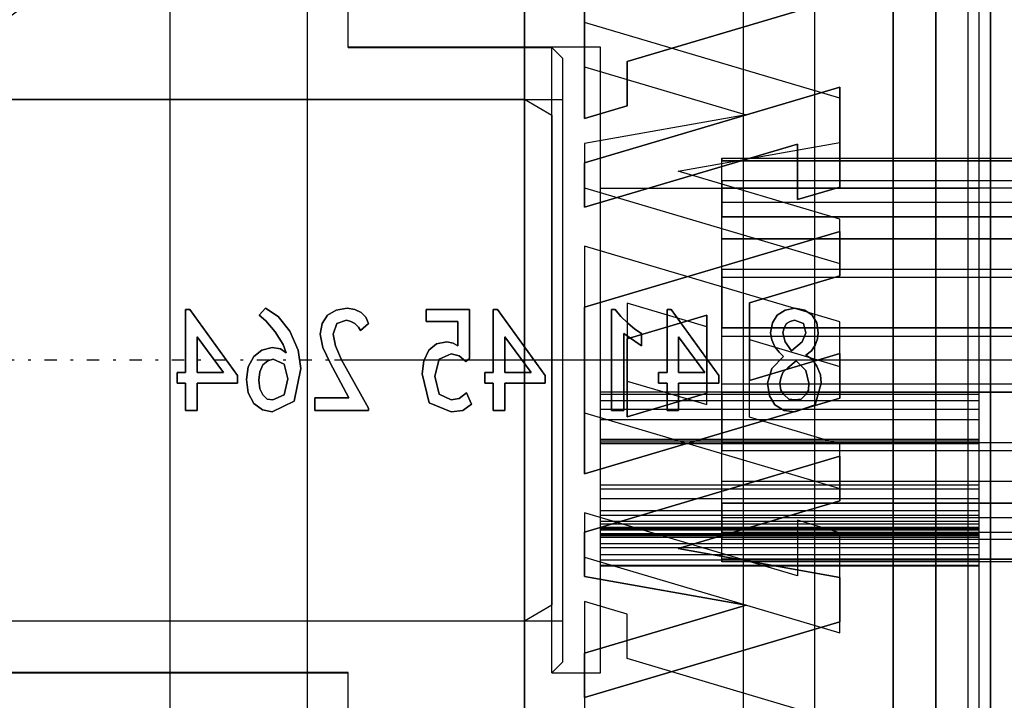
# Model space of a CAD drawing. Units: millimetres. Extents: x 86 to 752, y 94 to 546.
# Drawn here: x 484 to 520, y 157 to 182 of the extents above; entities that cross this region are included whole.
import ezdxf

# ---------------------------------------------------------------- set-up
doc = ezdxf.new("R2010")
doc.units = ezdxf.units.MM
doc.linetypes.add('center', pattern=[1.5, 0.45, -0.5, 0.05, -0.5])
for name, color, linetype in [('001', 7, 'Continuous'), ('HIDDEN', 7, 'Continuous'), ('THICK', 7, 'Continuous')]:
    doc.layers.add(name, color=color, linetype=linetype)
doc.dimstyles.new('ISO-25', dxfattribs={"dimtxt": 2.5, "dimasz": 2.5, "dimexe": 1.25, "dimexo": 0.625, "dimtad": 1, "dimtxsty": 'Standard', "dimcen": 2.5, "dimadec": 0, "dimazin": 0, "dimtfac": 1, "dimtmove": 0, "dimatfit": 3, "dimfxl": 0, "dimarcsym": 0})

# ---------------------------------------------------------------- blocks, each defined once
blk = doc.blocks.new('atlanta_65_59_411_57_03_005_72zuxkjb16ibc7rwrs2ea5hok_top')
at = {"layer": 'HIDDEN'}
for p, q in [((-12, 30), (-12, -27.529)), ((-12, 30), (-12, -27.529)), ((-27, 29.5), (-27, -29.5)), ((-27, -29.5), (-27, 29.5)), ((-27, -29.5), (-27, 29.5)), ((-10, -29.5), (-10, 29.5)), ((-10, 29.5), (-10, -29.5)), ((-10, 29.5), (-10, -29.5)), ((-13.552, -26.37), (-13.552, 27.921)), ((-13.552, -26.37), (-13.552, 27.921)), ((-12, 27.529), (-12, -30)), ((-13.552, -27.921), (-13.552, 26.37)), ((-24.805, 8.805), (-24.805, 13.661)), ((-24.805, 8.805), (-24.805, 13.661)), ((-15.492, 13.182), (-23.253, 10.883)), ((-15.492, 13.182), (-23.253, 10.883)), ((-24.805, 12.301), (-15.492, 9.542)), ((-24.805, 10.682), (-24.805, 12.301)), ((-24.805, 12.301), (-24.805, 12.301)), ((-23.253, 10.883), (-23.253, 9.265)), ((-23.253, 10.883), (-23.253, 9.265)), ((-23.253, 10.883), (-23.253, 10.883)), ((-18.908, 8.935), (-24.805, 10.682)), ((-24.805, 10.682), (-24.805, 10.682)), ((-24.805, 7.186), (-15.492, 9.945)), ((-24.805, 7.186), (-15.492, 9.945)), ((-15.492, 9.945), (-15.492, 6.302)), ((-15.492, 9.945), (-15.492, 6.302)), ((-15.492, 9.945), (-15.492, 9.945)), ((-15.492, 9.542), (-15.492, 7.924)), ((-15.492, 9.542), (-15.492, 9.542)), ((-23.253, 9.265), (-24.805, 8.805)), ((-23.253, 9.265), (-24.805, 8.805)), ((-23.253, 9.265), (-23.253, 9.265)), ((-24.805, 7.888), (-18.908, 8.935)), ((-24.805, 8.805), (-24.805, 8.805)), ((-18.908, 8.935), (-18.908, 8.935)), ((-15.492, 7.924), (-21.389, 6.876)), ((-15.492, 7.924), (-15.492, 7.924)), ((-24.805, 6.269), (-24.805, 7.888)), ((-24.805, 7.888), (-24.805, 7.888)), ((-17.044, 7.866), (-24.805, 5.567)), ((-17.044, 7.866), (-24.805, 5.567)), ((-17.044, 5.843), (-17.044, 7.866)), ((-17.044, 7.866), (-17.044, 7.866)), ((-17.044, 5.843), (-17.044, 7.866)), ((-24.805, 5.567), (-24.805, 7.186)), ((-24.805, 7.186), (-24.805, 7.186)), ((-24.805, 5.567), (-24.805, 7.186)), ((-19.8, 7.35), (-19.8, 7.34)), ((5, 7.35), (-19.8, 7.35)), ((-19.8, 7.34), (-19.8, 7.35)), ((-19.8, 7.34), (-19.8, 7.311)), ((-19.8, 7.311), (-19.8, 7.34)), ((-19.8, 7.311), (-19.8, 7.263)), ((-19.8, 7.263), (-19.8, 7.311)), ((-19.8, 7.263), (3, 7.263)), ((-19.8, 7.263), (-19.8, 6.275)), ((3, 7.263), (-19.8, 7.263)), ((-19.8, 7.263), (-19.8, 6.275)), ((-21.389, 6.876), (-15.492, 5.129)), ((-21.389, 6.876), (-21.389, 6.876)), ((3, 6.537), (-19.8, 6.537)), ((-19.8, 6.537), (-19.8, 6.16)), ((3, 6.537), (-19.8, 6.537)), ((-19.8, 6.537), (-19.8, 5.738)), ((-19.8, 6.16), (-19.8, 6.537)), ((-19.8, 6.537), (-19.8, 5.738)), ((-15.492, 3.51), (-24.805, 6.269)), ((-24.805, 6.269), (-24.805, 6.269)), ((-19.8, 6.275), (3, 6.275)), ((-19.8, 6.275), (-19.8, 6.146)), ((-19.8, 6.275), (-19.8, 6.146)), ((-19.8, 6.275), (3, 6.275)), ((-19.8, 6.16), (-19.8, 5.717)), ((-19.8, 5.717), (-19.8, 6.16)), ((-19.8, 6.146), (-19.8, 5.967)), ((-19.8, 6.146), (-19.8, 5.967)), ((-15.492, 6.302), (-17.044, 5.843)), ((-15.492, 6.302), (-17.044, 5.843)), ((-15.492, 6.302), (-15.492, 6.302)), ((-19.8, 5.967), (-19.8, 5.738)), ((-19.8, 5.967), (-19.8, 5.738)), ((-17.044, 5.843), (-17.044, 5.843)), ((-24.805, 5.567), (-24.805, 5.567)), ((-19.8, 5.738), (3, 5.738)), ((-19.8, 5.738), (3, 5.738)), ((-19.8, 5.717), (-19.8, 5.215)), ((-19.8, 5.215), (-19.8, 5.717)), ((-19.8, 5.215), (3, 5.215)), ((-19.8, 5.215), (-19.8, 4.415)), ((3, 5.215), (-19.8, 5.215)), ((-19.8, 5.215), (-19.8, 4.415)), ((-15.492, 5.129), (-15.492, 3.51)), ((-15.492, 5.129), (-15.492, 5.129)), ((-24.805, 1.925), (-15.492, 4.684)), ((-24.805, 1.925), (-15.492, 4.684)), ((-15.492, 4.684), (-15.492, 3.065)), ((-15.492, 4.684), (-15.492, 3.065)), ((-15.492, 4.684), (-15.492, 4.684)), ((-19.8, 4.415), (3, 4.415)), ((-19.8, 4.415), (-19.8, 3.978)), ((-19.8, 4.415), (-19.8, 3.978)), ((-19.8, 4.415), (3, 4.415)), ((-24.805, -1.925), (-24.805, 4.146)), ((-24.805, 4.146), (-15.492, 1.387)), ((-24.805, 4.146), (-24.805, 4.146)), ((-19.8, 3.978), (-19.8, 3.508)), ((-19.8, 3.978), (-19.8, 3.508)), ((-19.8, 3.508), (-19.8, 3.009)), ((-19.8, 3.508), (-19.8, 3.009)), ((-19.8, 3.314), (-19.8, 2.626)), ((3, 3.314), (-19.8, 3.314)), ((3, 3.314), (-19.8, 3.314)), ((-19.8, 3.314), (-19.8, 3.009)), ((-19.8, 2.626), (-19.8, 3.314)), ((-19.8, 3.314), (-19.8, 3.009)), ((-15.492, 3.51), (-15.492, 3.51)), ((-19.8, 3.009), (3, 3.009)), ((-19.8, 3.009), (3, 3.009)), ((-15.492, 3.065), (-18.791, 2.088)), ((-15.492, 3.065), (-18.791, 2.088)), ((-15.492, 3.065), (-15.492, 3.065)), ((-19.8, 2.626), (-19.8, 1.91)), ((-19.8, 1.91), (-19.8, 2.626)), ((-38.933, 1.837), (-39.355, 1.837)), ((-39.355, 1.837), (-39.355, 0.842)), ((-39.355, 0.842), (-39.355, 1.837)), ((-39.355, 1.837), (-38.933, 1.837)), ((-39.355, 1.837), (-39.355, 1.837)), ((-38.933, 0.842), (-38.933, 1.837)), ((-38.933, 1.837), (-38.933, 0.842)), ((-38.933, 1.837), (-38.933, 1.837)), ((-36.555, 1.811), (-36.866, 1.582)), ((-36.866, 1.582), (-36.555, 1.811)), ((-36.199, 1.888), (-36.555, 1.811)), ((-36.555, 1.811), (-36.199, 1.888)), ((-36.555, 1.811), (-36.555, 1.811)), ((-35.399, 1.505), (-36.199, 1.888)), ((-36.199, 1.888), (-35.399, 1.505)), ((-36.199, 1.888), (-36.199, 1.888)), ((-32.688, 1.837), (-34.644, 1.837)), ((-34.644, 1.837), (-34.644, 1.378)), ((-34.644, 1.378), (-34.644, 1.837)), ((-34.644, 1.837), (-32.688, 1.837)), ((-34.644, 1.837), (-34.644, 1.837)), ((-32.688, 1.76), (-32.688, 1.837)), ((-32.688, 1.837), (-32.688, 1.76)), ((-32.688, 1.837), (-32.688, 1.837)), ((-29.666, 1.888), (-30.466, 1.556)), ((-30.466, 1.556), (-29.666, 1.888)), ((-29.244, 1.837), (-29.666, 1.888)), ((-29.666, 1.888), (-29.244, 1.837)), ((-29.666, 1.888), (-29.666, 1.888)), ((-28.933, 1.607), (-29.244, 1.837)), ((-29.244, 1.837), (-28.933, 1.607)), ((-29.244, 1.837), (-29.244, 1.837)), ((-27.711, 1.837), (-28.133, 1.837)), ((-28.133, 1.837), (-28.133, 0.842)), ((-28.133, 0.842), (-28.133, 1.837)), ((-28.133, 1.837), (-27.711, 1.837)), ((-28.133, 1.837), (-28.133, 1.837)), ((-27.711, 0.842), (-27.711, 1.837)), ((-27.711, 1.837), (-27.711, 0.842)), ((-27.711, 1.837), (-27.711, 1.837)), ((-24.805, -4.146), (-24.805, 1.925)), ((-24.805, 1.925), (-24.805, 1.925)), ((-24.805, -4.146), (-24.805, 1.925)), ((-23.377, 1.837), (-23.822, 1.837)), ((-23.822, 1.837), (-23.822, -1.837)), ((-23.822, 1.837), (-23.377, 1.837)), ((-23.822, -1.837), (-23.822, 1.837)), ((-23.822, 1.837), (-23.822, 1.837)), ((-23.377, -0.969), (-23.377, 1.837)), ((-23.377, 1.837), (-23.377, -0.969)), ((-23.377, 1.837), (-23.377, 1.837)), ((-23.253, 2.067), (-23.253, -0.766)), ((-20.343, 1.205), (-23.253, 2.067)), ((-23.253, 2.067), (-23.253, 2.067)), ((-21.377, 1.837), (-21.799, 1.837)), ((-21.799, 1.837), (-21.799, 0.842)), ((-21.799, 0.842), (-21.799, 1.837)), ((-21.799, 1.837), (-21.377, 1.837)), ((-21.799, 1.837), (-21.799, 1.837)), ((-21.377, 0.842), (-21.377, 1.837)), ((-21.377, 1.837), (-21.377, 0.842)), ((-21.377, 1.837), (-21.377, 1.837)), ((-19.8, 1.91), (-19.8, 1.175)), ((-19.8, 1.175), (-19.8, 1.91)), ((-18.791, 2.088), (-18.791, -0.745)), ((-18.791, 2.088), (-18.791, -0.745)), ((-18.791, 2.088), (-18.791, 2.088)), ((-17.533, 1.837), (-17.866, 1.633)), ((-17.866, 1.633), (-17.533, 1.837)), ((-17.133, 1.888), (-17.533, 1.837)), ((-17.533, 1.837), (-17.133, 1.888)), ((-17.533, 1.837), (-17.533, 1.837)), ((-16.399, 1.633), (-17.133, 1.888)), ((-17.133, 1.888), (-16.399, 1.633)), ((-17.133, 1.888), (-17.133, 1.888)), ((-36.866, 1.582), (-37.066, 1.199)), ((-37.066, 1.199), (-36.866, 1.582)), ((-36.866, 1.582), (-36.866, 1.582)), ((-36.177, 1.454), (-36.377, 1.429)), ((-36.377, 1.429), (-36.177, 1.454)), ((-35.755, 1.276), (-36.177, 1.454)), ((-36.177, 1.454), (-35.755, 1.276)), ((-36.177, 1.454), (-36.177, 1.454)), ((-35.155, 0.306), (-35.399, 1.505)), ((-35.399, 1.505), (-35.155, 0.306)), ((-35.399, 1.505), (-35.399, 1.505)), ((-33.666, 0), (-32.688, 1.76)), ((-32.688, 1.76), (-33.666, 0)), ((-32.688, 1.76), (-32.688, 1.76)), ((-30.466, 1.556), (-30.733, 0.51)), ((-30.733, 0.51), (-30.466, 1.556)), ((-30.466, 1.556), (-30.466, 1.556)), ((-30.111, 1.25), (-29.666, 1.454)), ((-29.666, 1.454), (-30.111, 1.25)), ((-29.666, 1.454), (-29.377, 1.403)), ((-29.377, 1.403), (-29.666, 1.454)), ((-29.666, 1.454), (-29.666, 1.454)), ((-29.111, 1.199), (-28.933, 1.607)), ((-28.933, 1.607), (-29.111, 1.199)), ((-28.933, 1.607), (-28.933, 1.607)), ((-23.253, 0.766), (-20.343, 1.628)), ((-23.253, 0.766), (-20.343, 1.628)), ((-20.343, 1.628), (-20.343, -1.205)), ((-20.343, 1.628), (-20.343, 1.628)), ((-20.343, 1.628), (-20.343, -1.205)), ((-17.866, 1.633), (-18.066, 1.301)), ((-18.066, 1.301), (-17.866, 1.633)), ((-17.866, 1.633), (-17.866, 1.633)), ((-17.133, 1.454), (-17.355, 1.429)), ((-17.355, 1.429), (-17.133, 1.454)), ((-16.911, 1.429), (-17.133, 1.454)), ((-17.133, 1.454), (-16.911, 1.429)), ((-17.133, 1.454), (-17.133, 1.454)), ((-16.177, 0.842), (-16.399, 1.633)), ((-16.399, 1.633), (-16.177, 0.842)), ((-16.399, 1.633), (-16.399, 1.633)), ((-37.066, 1.199), (-37.133, 0.714)), ((-37.133, 0.714), (-37.066, 1.199)), ((-37.066, 1.199), (-37.066, 1.199)), ((-36.533, 1.276), (-36.644, 1.046)), ((-36.644, 1.046), (-36.533, 1.276)), ((-36.377, 1.429), (-36.533, 1.276)), ((-36.533, 1.276), (-36.377, 1.429)), ((-36.533, 1.276), (-36.533, 1.276)), ((-36.377, 1.429), (-36.377, 1.429)), ((-35.622, 0.689), (-35.755, 1.276)), ((-35.755, 1.276), (-35.622, 0.689)), ((-35.755, 1.276), (-35.755, 1.276)), ((-34.644, 1.378), (-33.399, 1.378)), ((-33.399, 1.378), (-34.644, 1.378)), ((-34.644, 1.378), (-34.644, 1.378)), ((-33.399, 1.378), (-34.088, 0.102)), ((-34.088, 0.102), (-33.399, 1.378)), ((-33.399, 1.378), (-33.399, 1.378)), ((-30.266, 0.587), (-30.111, 1.25)), ((-30.111, 1.25), (-30.266, 0.587)), ((-30.111, 1.25), (-30.111, 1.25)), ((-29.377, 1.403), (-29.111, 1.199)), ((-29.111, 1.199), (-29.377, 1.403)), ((-29.377, 1.403), (-29.377, 1.403)), ((-29.111, 1.199), (-29.111, 1.199)), ((-20.343, -1.628), (-20.343, 1.205)), ((-20.343, 1.205), (-20.343, 1.205)), ((-19.8, 1.175), (3, 1.175)), ((-19.8, 1.175), (-19.8, 0.869)), ((3, 1.175), (-19.8, 1.175)), ((-19.8, 1.175), (-19.8, 0.869)), ((-18.066, 1.301), (-18.133, 0.842)), ((-18.133, 0.842), (-18.066, 1.301)), ((-18.066, 1.301), (-18.066, 1.301)), ((-17.644, 1.097), (-17.688, 0.842)), ((-17.688, 0.842), (-17.644, 1.097)), ((-17.533, 1.276), (-17.644, 1.097)), ((-17.644, 1.097), (-17.533, 1.276)), ((-17.644, 1.097), (-17.644, 1.097)), ((-17.355, 1.429), (-17.533, 1.276)), ((-17.533, 1.276), (-17.355, 1.429)), ((-17.533, 1.276), (-17.533, 1.276)), ((-17.355, 1.429), (-17.355, 1.429)), ((-16.755, 1.276), (-16.911, 1.429)), ((-16.911, 1.429), (-16.755, 1.276)), ((-16.911, 1.429), (-16.911, 1.429)), ((-16.644, 1.097), (-16.755, 1.276)), ((-16.755, 1.276), (-16.644, 1.097)), ((-16.755, 1.276), (-16.755, 1.276)), ((-16.622, 0.842), (-16.644, 1.097)), ((-16.644, 1.097), (-16.622, 0.842)), ((-16.644, 1.097), (-16.644, 1.097)), ((-15.492, 1.387), (-15.492, -0.232)), ((-15.492, 1.387), (-15.492, 1.387)), ((-39.355, 0.842), (-39.666, 0.842)), ((-39.666, 0.842), (-39.666, 0.459)), ((-39.666, 0.459), (-39.666, 0.842)), ((-39.666, 0.842), (-39.355, 0.842)), ((-39.666, 0.842), (-39.666, 0.842)), ((-39.355, 0.842), (-39.355, 0.842)), ((-37.466, 0.842), (-38.933, 0.842)), ((-38.933, 0.842), (-37.466, 0.842)), ((-38.933, 0.842), (-38.933, 0.842)), ((-37.466, 0.561), (-37.466, 0.842)), ((-37.466, 0.842), (-37.466, 0.561)), ((-37.466, 0.842), (-37.466, 0.842)), ((-36.644, 1.046), (-36.688, 0.74)), ((-36.688, 0.74), (-36.644, 1.046)), ((-36.688, 0.74), (-36.644, 0.434)), ((-36.644, 0.434), (-36.688, 0.74)), ((-36.688, 0.74), (-36.688, 0.74)), ((-36.644, 1.046), (-36.644, 1.046)), ((-28.133, 0.842), (-28.444, 0.842)), ((-28.444, 0.842), (-28.444, 0.459)), ((-28.444, 0.842), (-28.133, 0.842)), ((-28.444, 0.459), (-28.444, 0.842)), ((-28.444, 0.842), (-28.444, 0.842)), ((-28.133, 0.842), (-28.133, 0.842)), ((-26.244, 0.842), (-27.711, 0.842)), ((-27.711, 0.842), (-26.244, 0.842)), ((-27.711, 0.842), (-27.711, 0.842)), ((-26.244, 0.561), (-26.244, 0.842)), ((-26.244, 0.842), (-26.244, 0.561)), ((-26.244, 0.842), (-26.244, 0.842)), ((-23.253, -2.067), (-23.253, 0.766)), ((-23.253, 0.766), (-23.253, 0.766)), ((-23.253, -2.067), (-23.253, 0.766)), ((-21.799, 0.842), (-22.111, 0.842)), ((-22.111, 0.842), (-22.111, 0.459)), ((-22.111, 0.842), (-21.799, 0.842)), ((-22.111, 0.459), (-22.111, 0.842)), ((-22.111, 0.842), (-22.111, 0.842)), ((-21.799, 0.842), (-21.799, 0.842)), ((-19.911, 0.842), (-21.377, 0.842)), ((-21.377, 0.842), (-19.911, 0.842)), ((-21.377, 0.842), (-21.377, 0.842)), ((-19.911, 0.561), (-19.911, 0.842)), ((-19.911, 0.842), (-19.911, 0.561)), ((-19.911, 0.842), (-19.911, 0.842)), ((-19.8, 0.869), (3, 0.869)), ((-19.8, 0.869), (-19.8, 0.291)), ((-19.8, 0.869), (-19.8, 0.291)), ((-19.8, 0.869), (3, 0.869)), ((-15.492, -0.232), (-18.791, 0.745)), ((-18.791, 0.745), (-18.791, -2.088)), ((-18.791, 0.745), (-18.791, 0.745)), ((-18.133, 0.842), (-17.977, 0.306)), ((-17.977, 0.306), (-18.133, 0.842)), ((-18.133, 0.842), (-18.133, 0.842)), ((-17.688, 0.842), (-17.644, 0.663)), ((-17.644, 0.663), (-17.688, 0.842)), ((-17.688, 0.842), (-17.688, 0.842)), ((-16.733, 0.383), (-16.622, 0.842)), ((-16.622, 0.842), (-16.733, 0.383)), ((-16.622, 0.842), (-16.622, 0.842)), ((-16.199, 0.536), (-16.177, 0.842)), ((-16.177, 0.842), (-16.199, 0.536)), ((-16.177, 0.842), (-16.177, 0.842)), ((-39.666, 0.459), (-39.355, 0.459)), ((-39.355, 0.459), (-39.666, 0.459)), ((-39.666, 0.459), (-39.666, 0.459)), ((-39.355, 0.459), (-39.355, -1.837)), ((-39.355, -1.837), (-39.355, 0.459)), ((-39.355, 0.459), (-39.355, 0.459)), ((-39.199, -1.837), (-37.466, 0.561)), ((-37.466, 0.561), (-39.199, -1.837)), ((-37.977, 0.459), (-38.933, 0.459)), ((-38.933, 0.459), (-38.933, -0.842)), ((-38.933, -0.842), (-37.977, 0.459)), ((-38.933, -0.842), (-38.933, 0.459)), ((-37.977, 0.459), (-38.933, -0.842)), ((-38.933, 0.459), (-37.977, 0.459)), ((-38.933, 0.459), (-38.933, 0.459)), ((-37.977, 0.459), (-37.977, 0.459)), ((-37.466, 0.561), (-37.466, 0.561)), ((-37.133, 0.714), (-37.066, 0.255)), ((-37.066, 0.255), (-37.133, 0.714)), ((-37.133, 0.714), (-37.133, 0.714)), ((-36.644, 0.434), (-36.533, 0.179)), ((-36.533, 0.179), (-36.644, 0.434)), ((-36.644, 0.434), (-36.644, 0.434)), ((-35.755, 0.153), (-35.622, 0.689)), ((-35.622, 0.689), (-35.755, 0.153)), ((-35.622, 0.689), (-35.622, 0.689)), ((-30.733, 0.51), (-30.666, 0.026)), ((-30.666, 0.026), (-30.733, 0.51)), ((-30.733, 0.51), (-30.733, 0.51)), ((-30.111, -0.026), (-30.266, 0.587)), ((-30.266, 0.587), (-30.111, -0.026)), ((-30.266, 0.587), (-30.266, 0.587)), ((-28.444, 0.459), (-28.133, 0.459)), ((-28.133, 0.459), (-28.444, 0.459)), ((-28.444, 0.459), (-28.444, 0.459)), ((-28.133, 0.459), (-28.133, -1.837)), ((-28.133, -1.837), (-28.133, 0.459)), ((-28.133, 0.459), (-28.133, 0.459)), ((-27.977, -1.837), (-26.244, 0.561)), ((-26.244, 0.561), (-27.977, -1.837)), ((-27.711, -0.842), (-26.755, 0.459)), ((-26.755, 0.459), (-27.711, 0.459)), ((-27.711, 0.459), (-27.711, -0.842)), ((-27.711, -0.842), (-27.711, 0.459)), ((-26.755, 0.459), (-27.711, -0.842)), ((-27.711, 0.459), (-26.755, 0.459)), ((-27.711, 0.459), (-27.711, 0.459)), ((-26.755, 0.459), (-26.755, 0.459)), ((-26.244, 0.561), (-26.244, 0.561)), ((-22.111, 0.459), (-21.799, 0.459)), ((-21.799, 0.459), (-22.111, 0.459)), ((-22.111, 0.459), (-22.111, 0.459)), ((-21.799, 0.459), (-21.799, -1.837)), ((-21.799, -1.837), (-21.799, 0.459)), ((-21.799, 0.459), (-21.799, 0.459)), ((-21.644, -1.837), (-19.911, 0.561)), ((-19.911, 0.561), (-21.644, -1.837)), ((-20.422, 0.459), (-21.377, 0.459)), ((-21.377, 0.459), (-21.377, -0.842)), ((-21.377, -0.842), (-20.422, 0.459)), ((-21.377, -0.842), (-21.377, 0.459)), ((-20.422, 0.459), (-21.377, -0.842)), ((-21.377, 0.459), (-20.422, 0.459)), ((-21.377, 0.459), (-21.377, 0.459)), ((-20.422, 0.459), (-20.422, 0.459)), ((-19.911, 0.561), (-19.911, 0.561)), ((-17.644, 0.663), (-17.577, 0.459)), ((-17.577, 0.459), (-17.644, 0.663)), ((-17.644, 0.663), (-17.644, 0.663)), ((-17.577, 0.459), (-17.399, 0.281)), ((-17.399, 0.281), (-17.577, 0.459)), ((-17.577, 0.459), (-17.577, 0.459)), ((-17.088, 0.026), (-16.733, 0.383)), ((-16.733, 0.383), (-17.088, 0.026)), ((-16.733, 0.383), (-16.733, 0.383)), ((-16.333, 0.23), (-16.199, 0.536)), ((-16.199, 0.536), (-16.333, 0.23)), ((-16.199, 0.536), (-16.199, 0.536)), ((-37.066, 0.255), (-36.866, -0.128)), ((-36.866, -0.128), (-37.066, 0.255)), ((-37.066, 0.255), (-37.066, 0.255)), ((-36.533, 0.179), (-36.355, 0.026)), ((-36.355, 0.026), (-36.533, 0.179)), ((-36.533, 0.179), (-36.533, 0.179)), ((-36.355, 0.026), (-36.155, -0.026)), ((-36.155, -0.026), (-36.355, 0.026)), ((-36.355, 0.026), (-36.355, 0.026)), ((-36.155, -0.026), (-35.755, 0.153)), ((-35.755, 0.153), (-36.155, -0.026)), ((-35.755, 0.153), (-35.755, 0.153)), ((-35.244, -0.357), (-35.155, 0.306)), ((-35.155, 0.306), (-35.244, -0.357)), ((-35.155, 0.306), (-35.155, 0.306)), ((-34.088, 0.102), (-34.355, -0.459)), ((-34.355, -0.459), (-34.088, 0.102)), ((-34.088, 0.102), (-34.088, 0.102)), ((-33.888, -0.51), (-33.666, 0)), ((-33.666, 0), (-33.888, -0.51)), ((-33.666, 0), (-33.666, 0)), ((-30.666, 0.026), (-30.488, -0.357)), ((-30.488, -0.357), (-30.666, 0.026)), ((-30.666, 0.026), (-30.666, 0.026)), ((-29.133, 0.051), (-29.377, -0.153)), ((-29.377, -0.153), (-29.133, 0.051)), ((-28.999, -0.051), (-29.133, 0.051)), ((-29.133, 0.051), (-28.999, -0.051)), ((-29.133, 0.051), (-29.133, 0.051)), ((-19.8, 0.291), (-19.8, -0.291)), ((-19.8, 0.291), (-19.8, -0.291)), ((-18.791, -0.745), (-15.492, 0.232)), ((-18.791, -0.745), (-15.492, 0.232)), ((-17.977, 0.306), (-17.555, -0.128)), ((-17.555, -0.128), (-17.977, 0.306)), ((-17.977, 0.306), (-17.977, 0.306)), ((-17.399, 0.281), (-17.088, 0.026)), ((-17.088, 0.026), (-17.399, 0.281)), ((-17.399, 0.281), (-17.399, 0.281)), ((-17.088, 0.026), (-17.088, 0.026)), ((-16.511, -0.026), (-16.333, 0.23)), ((-16.333, 0.23), (-16.511, -0.026)), ((-16.333, 0.23), (-16.333, 0.23)), ((-15.492, 0.232), (-15.492, -1.387)), ((-15.492, 0.232), (-15.492, -1.387)), ((-15.492, 0.232), (-15.492, 0.232)), ((-36.866, -0.128), (-36.577, -0.357)), ((-36.577, -0.357), (-36.866, -0.128)), ((-36.866, -0.128), (-36.866, -0.128)), ((-36.577, -0.357), (-36.199, -0.459)), ((-36.199, -0.459), (-36.577, -0.357)), ((-36.577, -0.357), (-36.577, -0.357)), ((-36.155, -0.026), (-36.155, -0.026)), ((-35.888, -0.408), (-35.688, -0.255)), ((-35.688, -0.255), (-35.888, -0.408)), ((-35.688, -0.255), (-35.799, -0.561)), ((-35.799, -0.561), (-35.688, -0.255)), ((-35.688, -0.255), (-35.688, -0.255)), ((-35.555, -1.046), (-35.244, -0.357)), ((-35.244, -0.357), (-35.555, -1.046)), ((-35.244, -0.357), (-35.244, -0.357)), ((-30.488, -0.357), (-30.199, -0.587)), ((-30.199, -0.587), (-30.488, -0.357)), ((-30.488, -0.357), (-30.488, -0.357)), ((-29.666, -0.23), (-30.111, -0.026)), ((-30.111, -0.026), (-29.666, -0.23)), ((-30.111, -0.026), (-30.111, -0.026)), ((-29.377, -0.153), (-29.666, -0.23)), ((-29.666, -0.23), (-29.377, -0.153)), ((-29.666, -0.23), (-29.666, -0.23)), ((-29.377, -0.153), (-29.377, -0.153)), ((-28.999, -1.837), (-28.999, -0.051)), ((-28.999, -0.051), (-28.999, -1.837)), ((-28.999, -0.051), (-28.999, -0.051)), ((-19.8, -0.291), (-19.8, -0.869)), ((-19.8, -0.291), (-19.8, -0.869)), ((-17.711, -0.281), (-17.866, -0.485)), ((-17.866, -0.485), (-17.711, -0.281)), ((-17.555, -0.128), (-17.711, -0.281)), ((-17.711, -0.281), (-17.555, -0.128)), ((-17.711, -0.281), (-17.711, -0.281)), ((-17.555, -0.128), (-17.555, -0.128)), ((-17.266, -0.332), (-17.488, -0.663)), ((-17.488, -0.663), (-17.266, -0.332)), ((-16.866, -0.663), (-17.266, -0.332)), ((-17.266, -0.332), (-16.866, -0.663)), ((-17.266, -0.332), (-17.266, -0.332)), ((-16.733, -0.179), (-16.511, -0.026)), ((-16.511, -0.026), (-16.733, -0.179)), ((-16.533, -0.332), (-16.733, -0.179)), ((-16.733, -0.179), (-16.533, -0.332)), ((-16.733, -0.179), (-16.733, -0.179)), ((-16.399, -0.536), (-16.533, -0.332)), ((-16.533, -0.332), (-16.399, -0.536)), ((-16.533, -0.332), (-16.533, -0.332)), ((-16.511, -0.026), (-16.511, -0.026)), ((-15.492, -0.232), (-15.492, -0.232)), ((-36.199, -0.459), (-35.888, -0.408)), ((-35.888, -0.408), (-36.199, -0.459)), ((-36.199, -0.459), (-36.199, -0.459)), ((-35.799, -0.561), (-36.088, -1.02)), ((-36.088, -1.02), (-35.799, -0.561)), ((-35.888, -0.408), (-35.888, -0.408)), ((-35.799, -0.561), (-35.799, -0.561)), ((-34.355, -0.459), (-34.444, -0.944)), ((-34.444, -0.944), (-34.355, -0.459)), ((-34.355, -0.459), (-34.355, -0.459)), ((-33.977, -0.944), (-33.888, -0.51)), ((-33.888, -0.51), (-33.977, -0.944)), ((-33.888, -0.51), (-33.888, -0.51)), ((-30.199, -0.587), (-29.822, -0.663)), ((-29.822, -0.663), (-30.199, -0.587)), ((-30.199, -0.587), (-30.199, -0.587)), ((-29.822, -0.663), (-29.599, -0.612)), ((-29.599, -0.612), (-29.822, -0.663)), ((-29.822, -0.663), (-29.822, -0.663)), ((-29.599, -0.612), (-29.422, -0.51)), ((-29.422, -0.51), (-29.599, -0.612)), ((-29.599, -0.612), (-29.599, -0.612)), ((-29.422, -0.51), (-29.422, -1.403)), ((-29.422, -1.403), (-29.422, -0.51)), ((-29.422, -0.51), (-29.422, -0.51)), ((-22.733, -0.51), (-23.377, -0.969)), ((-23.377, -0.969), (-22.733, -0.51)), ((-22.733, -0.969), (-22.733, -0.51)), ((-22.733, -0.51), (-22.733, -0.969)), ((-22.733, -0.51), (-22.733, -0.51)), ((-17.866, -0.485), (-17.977, -0.74)), ((-17.977, -0.74), (-17.866, -0.485)), ((-17.866, -0.485), (-17.866, -0.485)), ((-17.488, -0.663), (-17.577, -0.995)), ((-17.577, -0.995), (-17.488, -0.663)), ((-17.488, -0.663), (-17.488, -0.663)), ((-16.733, -0.995), (-16.866, -0.663)), ((-16.866, -0.663), (-16.733, -0.995)), ((-16.866, -0.663), (-16.866, -0.663)), ((-16.311, -0.765), (-16.399, -0.536)), ((-16.399, -0.536), (-16.311, -0.765)), ((-16.399, -0.536), (-16.399, -0.536)), ((-38.933, -0.842), (-38.933, -0.842)), ((-36.088, -1.02), (-36.422, -1.429)), ((-36.422, -1.429), (-36.088, -1.02)), ((-36.088, -1.02), (-36.088, -1.02)), ((-35.977, -1.582), (-35.555, -1.046)), ((-35.555, -1.046), (-35.977, -1.582)), ((-35.555, -1.046), (-35.555, -1.046)), ((-34.444, -0.944), (-34.377, -1.327)), ((-34.377, -1.327), (-34.444, -0.944)), ((-34.444, -0.944), (-34.444, -0.944)), ((-33.844, -1.327), (-33.977, -0.944)), ((-33.977, -0.944), (-33.844, -1.327)), ((-33.977, -0.944), (-33.977, -0.944)), ((-32.977, -1.071), (-33.044, -1.199)), ((-33.044, -1.199), (-32.977, -1.071)), ((-32.688, -1.327), (-32.977, -1.071)), ((-32.977, -1.071), (-32.688, -1.327)), ((-32.977, -1.071), (-32.977, -1.071)), ((-27.711, -0.842), (-27.711, -0.842)), ((-23.377, -0.969), (-23.377, -0.969)), ((-23.253, -0.766), (-20.343, -1.628)), ((-23.253, -0.766), (-23.253, -0.766)), ((-22.977, -1.122), (-22.733, -0.969)), ((-22.733, -0.969), (-22.977, -1.122)), ((-22.733, -0.969), (-22.733, -0.969)), ((-21.377, -0.842), (-21.377, -0.842)), ((-19.8, -0.869), (3, -0.869)), ((-19.8, -0.869), (-19.8, -1.175)), ((-19.8, -0.869), (-19.8, -1.175)), ((-19.8, -0.869), (3, -0.869)), ((-18.791, -0.745), (-18.791, -0.745)), ((-17.977, -0.74), (-18.022, -0.995)), ((-18.022, -0.995), (-17.977, -0.74)), ((-18.022, -0.995), (-17.955, -1.352)), ((-17.955, -1.352), (-18.022, -0.995)), ((-18.022, -0.995), (-18.022, -0.995)), ((-17.977, -0.74), (-17.977, -0.74)), ((-17.577, -0.995), (-17.533, -1.173)), ((-17.533, -1.173), (-17.577, -0.995)), ((-17.577, -0.995), (-17.577, -0.995)), ((-16.822, -1.327), (-16.733, -0.995)), ((-16.733, -0.995), (-16.822, -1.327)), ((-16.733, -0.995), (-16.733, -0.995)), ((-16.333, -1.352), (-16.288, -0.995)), ((-16.288, -0.995), (-16.333, -1.352)), ((-16.288, -0.995), (-16.311, -0.765)), ((-16.311, -0.765), (-16.288, -0.995)), ((-16.311, -0.765), (-16.311, -0.765)), ((-16.288, -0.995), (-16.288, -0.995)), ((-36.422, -1.429), (-36.666, -1.633)), ((-36.666, -1.633), (-36.422, -1.429)), ((-36.422, -1.429), (-36.422, -1.429)), ((-34.377, -1.327), (-34.177, -1.633)), ((-34.177, -1.633), (-34.377, -1.327)), ((-34.377, -1.327), (-34.377, -1.327)), ((-33.488, -1.454), (-33.844, -1.327)), ((-33.844, -1.327), (-33.488, -1.454)), ((-33.844, -1.327), (-33.844, -1.327)), ((-33.333, -1.403), (-33.488, -1.454)), ((-33.488, -1.454), (-33.333, -1.403)), ((-33.177, -1.327), (-33.333, -1.403)), ((-33.333, -1.403), (-33.177, -1.327)), ((-33.333, -1.403), (-33.333, -1.403)), ((-33.044, -1.199), (-33.177, -1.327)), ((-33.177, -1.327), (-33.044, -1.199)), ((-33.177, -1.327), (-33.177, -1.327)), ((-33.044, -1.199), (-33.044, -1.199)), ((-32.777, -1.556), (-32.688, -1.327)), ((-32.688, -1.327), (-32.777, -1.556)), ((-32.688, -1.327), (-32.688, -1.327)), ((-29.422, -1.403), (-30.577, -1.403)), ((-30.577, -1.403), (-30.577, -1.837)), ((-30.577, -1.837), (-30.577, -1.403)), ((-30.577, -1.403), (-29.422, -1.403)), ((-30.577, -1.403), (-30.577, -1.403)), ((-29.422, -1.403), (-29.422, -1.403)), ((-15.492, -1.387), (-24.805, -4.146)), ((-15.492, -1.387), (-24.805, -4.146)), ((-23.488, -1.582), (-23.244, -1.352)), ((-23.244, -1.352), (-23.488, -1.582)), ((-20.343, -1.205), (-23.253, -2.067)), ((-20.343, -1.205), (-23.253, -2.067)), ((-23.244, -1.352), (-22.977, -1.122)), ((-22.977, -1.122), (-23.244, -1.352)), ((-23.244, -1.352), (-23.244, -1.352)), ((-22.977, -1.122), (-22.977, -1.122)), ((-20.343, -1.205), (-20.343, -1.205)), ((3, -1.175), (-19.8, -1.175)), ((-19.8, -1.175), (-19.8, -1.91)), ((-19.8, -1.175), (3, -1.175)), ((-19.8, -1.91), (-19.8, -1.175)), ((-17.955, -1.352), (-17.777, -1.633)), ((-17.777, -1.633), (-17.955, -1.352)), ((-17.955, -1.352), (-17.955, -1.352)), ((-17.533, -1.173), (-17.444, -1.327)), ((-17.444, -1.327), (-17.533, -1.173)), ((-17.533, -1.173), (-17.533, -1.173)), ((-17.444, -1.327), (-17.311, -1.403)), ((-17.311, -1.403), (-17.444, -1.327)), ((-17.444, -1.327), (-17.444, -1.327)), ((-17.311, -1.403), (-17.155, -1.454)), ((-17.155, -1.454), (-17.311, -1.403)), ((-17.311, -1.403), (-17.311, -1.403)), ((-17.155, -1.454), (-16.822, -1.327)), ((-16.822, -1.327), (-17.155, -1.454)), ((-16.822, -1.327), (-16.822, -1.327)), ((-16.511, -1.633), (-16.333, -1.352)), ((-16.333, -1.352), (-16.511, -1.633)), ((-16.333, -1.352), (-16.333, -1.352)), ((-15.492, -1.387), (-15.492, -1.387)), ((-36.666, -1.633), (-36.444, -1.888)), ((-36.444, -1.888), (-36.666, -1.633)), ((-36.666, -1.633), (-36.666, -1.633)), ((-36.444, -1.888), (-35.977, -1.582)), ((-35.977, -1.582), (-36.444, -1.888)), ((-35.977, -1.582), (-35.977, -1.582)), ((-34.177, -1.633), (-33.866, -1.811)), ((-33.866, -1.811), (-34.177, -1.633)), ((-34.177, -1.633), (-34.177, -1.633)), ((-33.488, -1.454), (-33.488, -1.454)), ((-33.177, -1.837), (-32.955, -1.735)), ((-32.955, -1.735), (-33.177, -1.837)), ((-32.955, -1.735), (-32.777, -1.556)), ((-32.777, -1.556), (-32.955, -1.735)), ((-32.955, -1.735), (-32.955, -1.735)), ((-32.777, -1.556), (-32.777, -1.556)), ((-23.688, -1.837), (-23.488, -1.582)), ((-23.488, -1.582), (-23.688, -1.837)), ((-23.488, -1.582), (-23.488, -1.582)), ((-20.343, -1.628), (-20.343, -1.628)), ((-17.777, -1.633), (-17.488, -1.811)), ((-17.488, -1.811), (-17.777, -1.633)), ((-17.777, -1.633), (-17.777, -1.633)), ((-17.155, -1.454), (-17.155, -1.454)), ((-16.777, -1.811), (-16.511, -1.633)), ((-16.511, -1.633), (-16.777, -1.811)), ((-16.511, -1.633), (-16.511, -1.633)), ((-39.355, -1.837), (-39.199, -1.837)), ((-39.199, -1.837), (-39.355, -1.837)), ((-39.355, -1.837), (-39.355, -1.837)), ((-39.199, -1.837), (-39.199, -1.837)), ((-36.444, -1.888), (-36.444, -1.888)), ((-33.866, -1.811), (-33.466, -1.888)), ((-33.466, -1.888), (-33.866, -1.811)), ((-33.866, -1.811), (-33.866, -1.811)), ((-33.466, -1.888), (-33.177, -1.837)), ((-33.177, -1.837), (-33.466, -1.888)), ((-33.466, -1.888), (-33.466, -1.888)), ((-33.177, -1.837), (-33.177, -1.837)), ((-30.577, -1.837), (-28.999, -1.837)), ((-28.999, -1.837), (-30.577, -1.837)), ((-30.577, -1.837), (-30.577, -1.837)), ((-28.999, -1.837), (-28.999, -1.837)), ((-28.133, -1.837), (-27.977, -1.837)), ((-27.977, -1.837), (-28.133, -1.837)), ((-28.133, -1.837), (-28.133, -1.837)), ((-27.977, -1.837), (-27.977, -1.837)), ((-15.492, -4.684), (-24.805, -1.925)), ((-24.805, -1.925), (-24.805, -1.925)), ((-23.822, -1.837), (-23.688, -1.837)), ((-23.688, -1.837), (-23.822, -1.837)), ((-23.822, -1.837), (-23.822, -1.837)), ((-23.688, -1.837), (-23.688, -1.837)), ((-23.253, -2.067), (-23.253, -2.067)), ((-21.799, -1.837), (-21.644, -1.837)), ((-21.644, -1.837), (-21.799, -1.837)), ((-21.799, -1.837), (-21.799, -1.837)), ((-21.644, -1.837), (-21.644, -1.837)), ((-19.8, -1.91), (-19.8, -2.626)), ((-19.8, -2.626), (-19.8, -1.91)), ((-18.791, -2.088), (-15.492, -3.065)), ((-18.791, -2.088), (-18.791, -2.088)), ((-17.488, -1.811), (-17.133, -1.888)), ((-17.133, -1.888), (-17.488, -1.811)), ((-17.488, -1.811), (-17.488, -1.811)), ((-17.133, -1.888), (-16.777, -1.811)), ((-16.777, -1.811), (-17.133, -1.888)), ((-17.133, -1.888), (-17.133, -1.888)), ((-16.777, -1.811), (-16.777, -1.811)), ((-19.8, -2.626), (-19.8, -3.314)), ((-19.8, -3.314), (-19.8, -2.626)), ((3, -3.009), (-19.8, -3.009)), ((-19.8, -3.009), (-19.8, -3.508)), ((3, -3.009), (-19.8, -3.009)), ((-19.8, -3.009), (-19.8, -3.314)), ((-19.8, -3.009), (-19.8, -3.314)), ((-19.8, -3.009), (-19.8, -3.508)), ((-15.492, -3.065), (-15.492, -4.684)), ((-15.492, -3.065), (-15.492, -3.065)), ((-24.805, -6.269), (-15.492, -3.51)), ((-24.805, -6.269), (-15.492, -3.51)), ((-19.8, -3.314), (3, -3.314)), ((-19.8, -3.314), (3, -3.314)), ((-19.8, -3.508), (-19.8, -3.978)), ((-19.8, -3.508), (-19.8, -3.978)), ((-15.492, -3.51), (-15.492, -5.129)), ((-15.492, -3.51), (-15.492, -5.129)), ((-15.492, -3.51), (-15.492, -3.51)), ((-24.805, -4.146), (-24.805, -4.146)), ((-19.8, -3.978), (-19.8, -4.415)), ((-19.8, -3.978), (-19.8, -4.415)), ((3, -4.415), (-19.8, -4.415)), ((-19.8, -4.415), (-19.8, -5.215)), ((-19.8, -4.415), (-19.8, -5.215)), ((-19.8, -4.415), (3, -4.415)), ((-15.492, -4.684), (-15.492, -4.684)), ((-15.492, -5.129), (-21.389, -6.876)), ((-15.492, -5.129), (-21.389, -6.876)), ((3, -5.215), (-19.8, -5.215)), ((-19.8, -5.215), (-19.8, -5.717)), ((-19.8, -5.215), (3, -5.215)), ((-19.8, -5.717), (-19.8, -5.215)), ((-15.492, -5.129), (-15.492, -5.129)), ((-24.805, -7.186), (-24.805, -5.567)), ((-24.805, -5.567), (-17.044, -7.866)), ((-24.805, -5.567), (-24.805, -5.567)), ((-19.8, -5.717), (-19.8, -6.16)), ((-19.8, -6.16), (-19.8, -5.717)), ((3, -5.738), (-19.8, -5.738)), ((-19.8, -5.738), (-19.8, -5.967)), ((3, -5.738), (-19.8, -5.738)), ((-19.8, -5.738), (-19.8, -6.537)), ((-19.8, -5.738), (-19.8, -5.967)), ((-19.8, -5.738), (-19.8, -6.537)), ((-19.8, -5.967), (-19.8, -6.146)), ((-19.8, -5.967), (-19.8, -6.146)), ((-17.044, -7.866), (-17.044, -5.843)), ((-17.044, -5.843), (-15.492, -6.302)), ((-17.044, -5.843), (-17.044, -5.843)), ((-24.805, -7.888), (-24.805, -6.269)), ((-24.805, -6.269), (-24.805, -6.269)), ((-24.805, -7.888), (-24.805, -6.269)), ((-19.8, -6.146), (-19.8, -6.275)), ((-19.8, -6.146), (-19.8, -6.275)), ((-19.8, -6.16), (-19.8, -6.537)), ((-19.8, -6.537), (-19.8, -6.16)), ((-19.8, -6.275), (3, -6.275)), ((-19.8, -6.275), (-19.8, -7.263)), ((-19.8, -6.275), (-19.8, -7.263)), ((-19.8, -6.275), (3, -6.275)), ((-15.492, -6.302), (-15.492, -9.945)), ((-15.492, -6.302), (-15.492, -6.302)), ((-19.8, -6.537), (3, -6.537)), ((-19.8, -6.537), (3, -6.537)), ((-21.389, -6.876), (-15.492, -7.924)), ((-21.389, -6.876), (-15.492, -7.924)), ((-21.389, -6.876), (-21.389, -6.876)), ((-15.492, -9.945), (-24.805, -7.186)), ((-24.805, -7.186), (-24.805, -7.186)), ((-19.8, -7.263), (-19.8, -7.311)), ((3, -7.263), (-19.8, -7.263)), ((-19.8, -7.311), (-19.8, -7.263)), ((-19.8, -7.263), (3, -7.263)), ((-19.8, -7.311), (-19.8, -7.34)), ((-19.8, -7.34), (-19.8, -7.311)), ((-19.8, -7.34), (-19.8, -7.35)), ((-19.8, -7.35), (-19.8, -7.34)), ((-19.8, -7.35), (5, -7.35)), ((-18.908, -8.935), (-24.805, -7.888)), ((-24.805, -7.888), (-24.805, -7.888)), ((-18.908, -8.935), (-24.805, -7.888)), ((-17.044, -7.866), (-17.044, -7.866)), ((-15.492, -7.924), (-15.492, -9.542)), ((-15.492, -7.924), (-15.492, -9.542)), ((-15.492, -7.924), (-15.492, -7.924)), ((-24.805, -13.661), (-24.805, -8.805)), ((-24.805, -8.805), (-23.253, -9.265)), ((-24.805, -8.805), (-24.805, -8.805)), ((-24.805, -10.682), (-18.908, -8.935)), ((-24.805, -10.682), (-18.908, -8.935)), ((-18.908, -8.935), (-18.908, -8.935)), ((-23.253, -9.265), (-23.253, -10.883)), ((-23.253, -9.265), (-23.253, -9.265)), ((-15.492, -9.542), (-24.805, -12.301)), ((-15.492, -9.542), (-24.805, -12.301)), ((-15.492, -9.542), (-15.492, -9.542)), ((-15.492, -9.945), (-15.492, -9.945)), ((-24.805, -12.301), (-24.805, -10.682)), ((-24.805, -10.682), (-24.805, -10.682)), ((-24.805, -12.301), (-24.805, -10.682)), ((-23.253, -10.883), (-15.492, -13.182)), ((-23.253, -10.883), (-23.253, -10.883)), ((-24.805, -12.301), (-24.805, -12.301))]:
    blk.add_line(p, q, dxfattribs=at)
at = {"layer": 'THICK'}
for p, q in [((-27, -29.5), (-27, 29.5)), ((-10, 29.5), (-10, -29.5)), ((-12, -30), (-12, 27.529)), ((-13.552, 26.37), (-13.552, -27.921)), ((-15.492, 9.542), (-24.805, 12.301)), ((-24.805, 12.301), (-24.805, 10.682)), ((-24.805, 10.682), (-18.908, 8.935)), ((-15.492, 7.924), (-15.492, 9.542)), ((-18.908, 8.935), (-24.805, 7.888)), ((-21.389, 6.876), (-15.492, 7.924)), ((-24.805, 7.888), (-24.805, 6.269)), ((-15.492, 5.129), (-21.389, 6.876)), ((-24.805, 6.269), (-15.492, 3.51)), ((-15.492, 3.51), (-15.492, 5.129)), ((-15.492, 1.387), (-24.805, 4.146)), ((-24.805, 4.146), (-24.805, -1.925)), ((-23.253, -0.766), (-23.253, 2.067)), ((-23.253, 2.067), (-20.343, 1.205)), ((-20.343, 1.205), (-20.343, -1.628)), ((-15.492, -0.232), (-15.492, 1.387)), ((-18.791, 0.745), (-15.492, -0.232)), ((-18.791, -2.088), (-18.791, 0.745)), ((-20.343, -1.628), (-23.253, -0.766)), ((-24.805, -1.925), (-15.492, -4.684)), ((-15.492, -3.065), (-18.791, -2.088)), ((-15.492, -4.684), (-15.492, -3.065)), ((-24.805, -5.567), (-24.805, -7.186)), ((-17.044, -7.866), (-24.805, -5.567)), ((-15.492, -6.302), (-17.044, -5.843)), ((-17.044, -5.843), (-17.044, -7.866)), ((-15.492, -9.945), (-15.492, -6.302)), ((-24.805, -7.186), (-15.492, -9.945)), ((-24.805, -8.805), (-24.805, -13.661)), ((-23.253, -9.265), (-24.805, -8.805)), ((-23.253, -10.883), (-23.253, -9.265)), ((-15.492, -13.182), (-23.253, -10.883))]:
    blk.add_line(p, q, dxfattribs=at)
blk = doc.blocks.new('A$C2BE3370C')
at = {"layer": '001'}
for p, q in [((18.999938, 9.5), (56.999938, 9.5)), ((56.999938, 9.5), (56.999938, -9.5)), ((56.999938, 9.5), (57.999938, 8.92265)), ((57.999938, 8.92265), (57.999938, -8.92265)), ((56.999938, -9.5), (57.999938, -8.92265)), ((18.999938, -9.5), (56.999938, -9.5))]:
    blk.add_line(p, q, dxfattribs=at)
at = {"layer": '001', "color": 2, "linetype": 'center'}
blk.add_line((-146.5, 0), (67.999938, 0), dxfattribs=at)
blk = doc.blocks.new('65_53_019_0_right')
at = {"layer": 'HIDDEN'}
for p, q in [((-23, 11.389), (-23, 17.993)), ((-13.8, 11.4), (-23, 11.4)), ((-15.58, 11.389), (-23, 11.389)), ((-23, 11.389), (-15.58, 11.389)), ((-15.58, -11.4), (-15.58, 11.389)), ((-15.361, 11.17), (-15.58, 11.389)), ((-15.18, 10.989), (-15.361, 11.17)), ((-13.8, -11.4), (-13.8, 11.4)), ((-15.18, -11), (-15.18, 10.989)), ((-45.6, 9.487), (-15.18, 9.487)), ((0, 6.25), (-13.8, 6.25)), ((0, -1.171), (-13.8, -1.171)), ((-13.8, -1.248), (0, -1.248)), ((-13.8, -1.471), (0, -1.471)), ((-13.8, -1.793), (0, -1.793)), ((0, -2.184), (-13.8, -2.184)), ((-13.8, -2.883), (0, -2.883)), ((-13.8, -2.95), (0, -2.95)), ((-13.8, -3.015), (0, -3.015)), ((-13.8, -3.016), (0, -3.016)), ((-13.8, -3.03), (0, -3.03)), ((-13.8, -3.044), (0, -3.044)), ((0, -4.556), (-13.8, -4.556)), ((-13.8, -4.694), (0, -4.694)), ((-13.8, -5.042), (0, -5.042)), ((-13.8, -5.491), (0, -5.491)), ((-13.8, -5.657), (0, -5.657)), ((-13.8, -5.661), (0, -5.661)), ((-13.8, -5.869), (0, -5.869)), ((0, -5.985), (-13.8, -5.985)), ((-13.8, -6.097), (0, -6.097)), ((-13.8, -6.139), (0, -6.139)), ((-13.8, -6.144), (0, -6.144)), ((0, -6.201), (-13.8, -6.201)), ((-13.8, -6.323), (0, -6.323)), ((-13.8, -6.347), (0, -6.347)), ((-13.8, -6.402), (0, -6.402)), ((-13.8, -6.451), (0, -6.451)), ((-13.8, -6.687), (0, -6.687)), ((-13.8, -6.835), (0, -6.835)), ((-13.8, -7.091), (0, -7.091)), ((-13.8, -7.281), (0, -7.281)), ((-13.8, -7.476), (0, -7.476)), ((0, -7.499), (-13.8, -7.499)), ((-13.8, -7.5), (0, -7.5)), ((-45.6, -9.5), (-15.18, -9.5)), ((-15.58, -11.4), (-15.18, -11)), ((-23, -11.389), (-45.6, -11.389)), ((-45.6, -11.4), (-29.5, -11.4)), ((-29.5, -11.4), (-23, -11.4)), ((-23, -17.993), (-23, -11.389)), ((-15.58, -11.4), (-13.8, -11.4))]:
    blk.add_line(p, q, dxfattribs=at)
blk.add_circle((-38, 16.75), 5, dxfattribs=at)
at = {"layer": 'THICK'}
for p, q in [((-29.5, -23.995), (-29.5, 23.995)), ((-24.5, 17.993), (-24.5, -17.993)), ((-8.598, 18), (-8.598, -18)), ((-6, 16.5), (-6, -16.5)), ((-0.4, 0), (-0.4, 16.5)), ((0, 0), (0, 16.1)), ((-0.4, -16.5), (-0.4, 0)), ((0, -16.1), (0, 0))]:
    blk.add_line(p, q, dxfattribs=at)
blk = doc.blocks.new('*D36')
at = {"color": 3, "lineweight": -2}
for p, q in [((620.716, 219.322), (714.395, 219.322)), ((712.395, 214.322), (712.395, 174.322)), ((495.796, 169.322), (714.395, 169.322))]:
    blk.add_line(p, q, dxfattribs=at)
at = {"color": 3}
for points in [[(711.562, 214.322), (713.229, 214.322), (712.395, 219.322)], [(711.562, 174.322), (713.229, 174.322), (712.395, 169.322)]]:
    blk.add_solid(points, dxfattribs=at)
at = {"layer": 'Defpoints', "color": 0}
for p in [(619.716, 219.322), (494.796, 169.322), (712.395, 169.322)]:
    blk.add_point(p, dxfattribs=at)
at = {"color": 2, "insert": (708.895, 194.322), "char_height": 5, "attachment_point": 5, "rotation": 90}
blk.add_mtext('50', dxfattribs=at)

msp = doc.modelspace()

# ---------------------------------------------------------------- block references
at = {"xscale": -1, "rotation": 180}
msp.add_blockref('atlanta_65_59_411_57_03_005_72zuxkjb16ibc7rwrs2ea5hok_top', (529.716, 169.322), dxfattribs=at)
for name, p in [('A$C2BE3370C', (445.716, 169.322)), ('65_53_019_0_right', (519.296, 169.322))]:
    msp.add_blockref(name, p)

# ---------------------------------------------------------------- dimensions: what is measured, and where the dimension line sits
dim = msp.add_linear_dim(base=(712.395, 169.322), p1=(619.716, 219.322), p2=(494.796, 169.322), angle=90, dimstyle='ISO-25', override={"dimtxt": 5, "dimasz": 5, "dimexe": 2, "dimexo": 1, "dimgap": 1, "dimdsep": 46, "dimcen": 5, "dimclrd": 3, "dimclre": 3, "dimclrt": 2})
dim.commit()
dim.dimension.update_dxf_attribs({"geometry": '*D36', "text_midpoint": (708.895, 194.322)})

doc.saveas('drawing.dxf')
